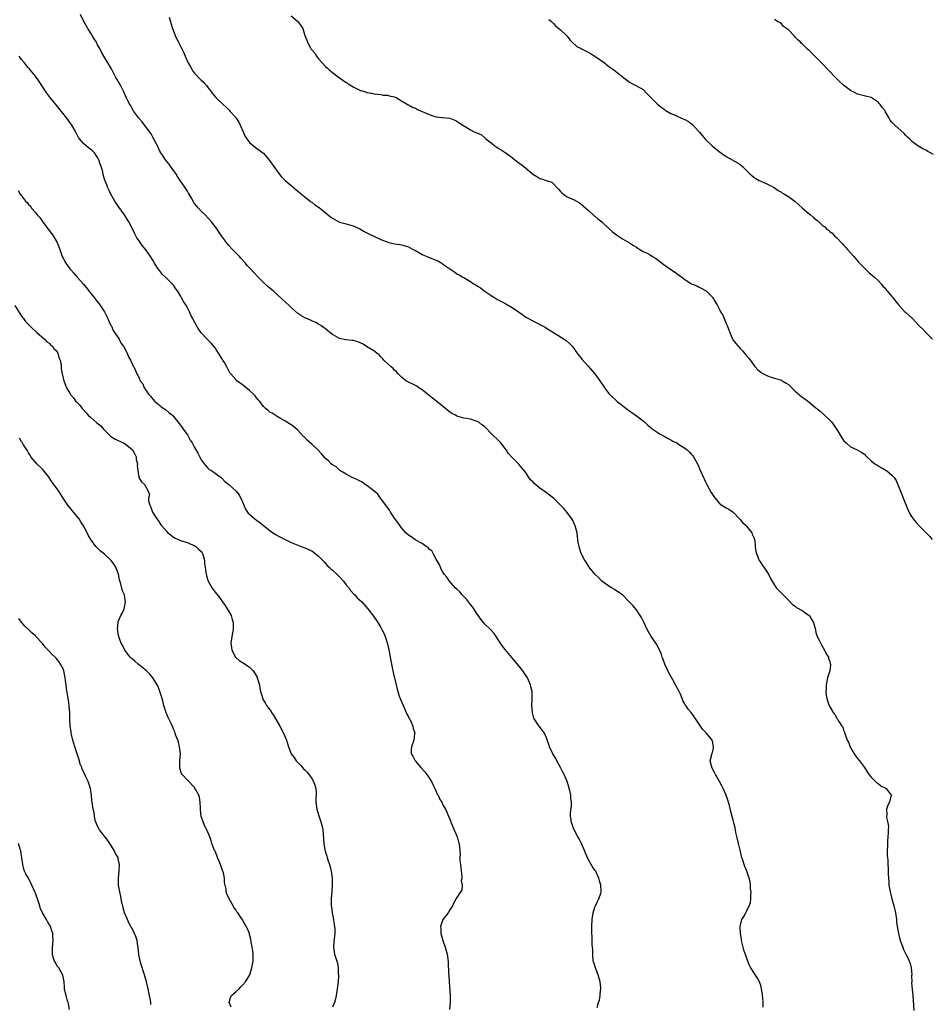
# Model space of a CAD drawing. Units: inches. Extents: x 2604000 to 2607000, y 1527000 to 1530000.
# Drawn here: x 2604996 to 2605260, y 1527264 to 1527550 of the extents above; entities that cross this region are included whole.
import ezdxf

# ---------------------------------------------------------------- set-up
doc = ezdxf.new("R2010")
doc.units = ezdxf.units.IN
doc.header["$MEASUREMENT"] = 0
doc.layers.add('LD26041527_10ft', color=82, linetype='Continuous')

msp = doc.modelspace()

# ---------------------------------------------------------------- linework, layer by layer
at = {"layer": 'LD26041527_10ft'}
for points, elevation in [([(2605211.69, 1527263.69), (2605211.75, 1527265), (2605211.63, 1527266.37), (2605211.56, 1527267), (2605211.47, 1527267.47), (2605211.24, 1527269), (2605211, 1527269.9), (2605210.73, 1527270.73), (2605210.62, 1527271), (2605210.05, 1527272.05), (2605209, 1527273.69), (2605208.14, 1527275), (2605207.76, 1527275.76), (2605207.27, 1527277), (2605206.65, 1527278.65), (2605206.15, 1527280.15), (2605205.9, 1527281), (2605205.44, 1527283), (2605205.39, 1527283.39), (2605205.12, 1527285), (2605205.09, 1527287), (2605205.57, 1527289), (2605206.11, 1527289.89), (2605206.65, 1527291), (2605207, 1527291.5), (2605207.67, 1527293), (2605208, 1527294), (2605208.12, 1527295), (2605208.15, 1527296.15), (2605208.19, 1527297), (2605208.06, 1527297.94), (2605208.04, 1527299), (2605207.95, 1527299.95), (2605207.64, 1527301), (2605207.01, 1527303), (2605206.41, 1527304.41), (2605206.19, 1527305), (2605205.83, 1527306.17), (2605205.51, 1527307), (2605205.39, 1527307.39), (2605205, 1527309.08), (2605204.61, 1527311), (2605204.31, 1527312.31), (2605203.82, 1527314.18), (2605203.65, 1527315), (2605203.56, 1527315.56), (2605203.19, 1527317), (2605203, 1527317.84), (2605202.33, 1527320.33), (2605201.96, 1527322.04), (2605201.69, 1527323), (2605201.01, 1527325), (2605200.13, 1527327), (2605199.75, 1527327.75), (2605199.07, 1527329), (2605197.9, 1527331), (2605197.63, 1527331.63), (2605196.87, 1527333), (2605196.8, 1527333.2), (2605196.38, 1527335), (2605196.85, 1527336.85), (2605196.87, 1527337), (2605197, 1527337.42), (2605197.32, 1527338.68), (2605197.36, 1527339), (2605197, 1527340.64), (2605196.9, 1527341), (2605195.26, 1527343), (2605194.12, 1527344.12), (2605192.19, 1527347), (2605190.83, 1527349), (2605189.95, 1527349.95), (2605189.28, 1527351), (2605189.15, 1527351.15), (2605189, 1527351.43), (2605188.4, 1527352.4), (2605188.24, 1527353), (2605187.75, 1527354.25), (2605187.4, 1527355), (2605186.56, 1527356.56), (2605186.36, 1527357), (2605185.55, 1527358.45), (2605184.4, 1527360.4), (2605183.23, 1527363), (2605182.64, 1527364.64), (2605182.49, 1527365), (2605182.15, 1527366.15), (2605181.7, 1527367), (2605181.54, 1527367.54), (2605180.79, 1527368.79), (2605180.59, 1527369), (2605179.75, 1527370.25), (2605179.28, 1527371), (2605178.16, 1527373), (2605177.11, 1527375.11), (2605176.44, 1527376.44), (2605176.1, 1527377), (2605175, 1527378.72), (2605173.98, 1527379.98), (2605172.92, 1527381), (2605170.94, 1527383), (2605169, 1527384.33), (2605168.62, 1527384.62), (2605167.99, 1527385), (2605167, 1527385.54), (2605164.99, 1527387), (2605164, 1527388), (2605162.95, 1527389), (2605161.36, 1527391), (2605161.23, 1527391.23), (2605161, 1527391.54), (2605160.47, 1527392.47), (2605160.06, 1527393), (2605159.03, 1527395.03), (2605158.52, 1527396.52), (2605158.45, 1527397), (2605158.15, 1527398.15), (2605158.09, 1527399), (2605157.91, 1527399.91), (2605157.81, 1527401), (2605157.3, 1527403), (2605157.22, 1527403.22), (2605156.58, 1527404.58), (2605156.31, 1527405), (2605155, 1527406.84), (2605153.98, 1527407.98), (2605153, 1527409.03), (2605150.99, 1527410.99), (2605149.86, 1527411.86), (2605148.72, 1527412.72), (2605148.3, 1527413), (2605147, 1527413.93), (2605145.3, 1527415.31), (2605145, 1527415.72), (2605144.36, 1527416.36), (2605143.9, 1527417), (2605143, 1527418.42), (2605141.81, 1527419.81), (2605141, 1527420.86), (2605139, 1527422.74), (2605138.81, 1527423), (2605137.99, 1527423.99), (2605137.33, 1527425), (2605137, 1527425.4), (2605135.79, 1527427), (2605135, 1527427.82), (2605133.38, 1527429.38), (2605133, 1527429.78), (2605131.36, 1527431.36), (2605131, 1527431.73), (2605130.26, 1527432.26), (2605129.38, 1527433), (2605129, 1527433.23), (2605128.65, 1527433.35), (2605127, 1527433.88), (2605125.91, 1527434.09), (2605125, 1527434.19), (2605123, 1527434.74), (2605122.62, 1527435), (2605121.56, 1527435.56), (2605121, 1527435.9), (2605120.43, 1527436.43), (2605119.75, 1527437), (2605119, 1527437.55), (2605118.21, 1527438.21), (2605115.96, 1527439.96), (2605115, 1527440.78), (2605113, 1527442.4), (2605111.99, 1527443), (2605111.4, 1527443.4), (2605110.09, 1527444.09), (2605109, 1527444.58), (2605108.28, 1527445), (2605107, 1527446.03), (2605106.02, 1527447), (2605105.55, 1527447.55), (2605105, 1527448.05), (2605104.54, 1527448.54), (2605103.99, 1527449), (2605103, 1527449.95), (2605101.84, 1527451), (2605101.49, 1527451.49), (2605101, 1527451.94), (2605100.5, 1527452.5), (2605099.88, 1527453), (2605099, 1527453.65), (2605097.37, 1527454.63), (2605095.71, 1527455.71), (2605094.3, 1527456.3), (2605093, 1527456.63), (2605092.68, 1527456.68), (2605090.84, 1527456.84), (2605089, 1527457.22), (2605088.38, 1527457.62), (2605087, 1527458.41), (2605086.28, 1527459), (2605085.53, 1527459.53), (2605085, 1527460.01), (2605084.41, 1527460.41), (2605083.64, 1527461), (2605083, 1527461.41), (2605082.16, 1527461.84), (2605081, 1527462.4), (2605079.61, 1527463), (2605079.17, 1527463.17), (2605077.86, 1527463.86), (2605077, 1527464.46), (2605075, 1527466.24), (2605074.23, 1527467), (2605072.57, 1527468.57), (2605071, 1527470), (2605069.84, 1527471), (2605069, 1527471.67), (2605068.28, 1527472.28), (2605067, 1527473.44), (2605065.48, 1527475), (2605063, 1527477.67), (2605062.35, 1527478.35), (2605061.81, 1527479), (2605060.48, 1527480.48), (2605060.05, 1527481), (2605058.07, 1527483), (2605057, 1527484.14), (2605056.6, 1527484.6), (2605056.29, 1527485), (2605054.86, 1527487), (2605054.12, 1527488.12), (2605053.5, 1527489), (2605053, 1527489.69), (2605052, 1527491), (2605051, 1527492.1), (2605050.15, 1527493), (2605049, 1527494.12), (2605048.18, 1527495), (2605047.64, 1527495.64), (2605047, 1527496.45), (2605046.78, 1527496.78), (2605046.17, 1527497.83), (2605045.34, 1527499.34), (2605045, 1527499.85), (2605044.57, 1527500.57), (2605044.23, 1527501), (2605042.86, 1527503), (2605042.18, 1527504.18), (2605041.65, 1527505), (2605041, 1527505.92), (2605039.75, 1527507.75), (2605039, 1527508.51), (2605038.64, 1527509), (2605038.01, 1527510.01), (2605037.29, 1527511), (2605037, 1527511.5), (2605036.54, 1527512.54), (2605036.3, 1527513), (2605035.59, 1527514.41), (2605035.21, 1527515.21), (2605035, 1527515.53), (2605034.47, 1527516.47), (2605034.14, 1527517), (2605031.93, 1527519.93), (2605031, 1527520.9), (2605030.92, 1527521), (2605029.51, 1527523), (2605029.34, 1527523.34), (2605029, 1527523.83), (2605028.6, 1527524.6), (2605028.32, 1527525), (2605027.58, 1527526.42), (2605027.32, 1527527), (2605027.23, 1527527.23), (2605027, 1527527.71), (2605026.64, 1527528.64), (2605025.78, 1527530.22), (2605025.25, 1527531.25), (2605025, 1527531.65), (2605024.52, 1527532.52), (2605024.2, 1527533), (2605023.28, 1527534.72), (2605023.11, 1527535.11), (2605023, 1527535.27), (2605022.39, 1527536.39), (2605021.97, 1527537), (2605020.78, 1527539), (2605020.15, 1527540.15), (2605019.71, 1527541), (2605019, 1527542.28), (2605018.64, 1527543), (2605017.99, 1527543.99), (2605017.43, 1527545), (2605017, 1527545.63), (2605016.15, 1527547), (2605015.03, 1527549), (2605014.02, 1527551)], 7540), ([(2605039.75, 1527550.25), (2605040.27, 1527548.27), (2605040.68, 1527547), (2605041.43, 1527545), (2605041.92, 1527543.92), (2605042.39, 1527543), (2605043, 1527541.87), (2605043.97, 1527539.97), (2605044.34, 1527539), (2605045.22, 1527537), (2605045.86, 1527535.87), (2605046.38, 1527535), (2605046.62, 1527534.62), (2605047, 1527534.13), (2605049, 1527532.07), (2605049.56, 1527531.56), (2605050.07, 1527531), (2605050.49, 1527530.49), (2605052.22, 1527528.22), (2605053.15, 1527527.15), (2605054.13, 1527526.13), (2605055.34, 1527525), (2605056.18, 1527524.18), (2605057, 1527523.41), (2605057.41, 1527523), (2605059, 1527521.19), (2605059.14, 1527521), (2605059.86, 1527519.86), (2605060.29, 1527519), (2605061.11, 1527517.11), (2605061.74, 1527515.74), (2605062.23, 1527515), (2605063, 1527514), (2605064.63, 1527512.63), (2605066.84, 1527511), (2605067, 1527510.86), (2605068.8, 1527508.8), (2605070.03, 1527507), (2605071.45, 1527505), (2605072.17, 1527504.17), (2605073.13, 1527503.13), (2605073.26, 1527503), (2605075, 1527501.5), (2605076.37, 1527500.37), (2605078.08, 1527499), (2605079, 1527498.23), (2605080.57, 1527497), (2605080.8, 1527496.8), (2605081, 1527496.66), (2605081.93, 1527495.93), (2605083.12, 1527495.12), (2605085.37, 1527493.37), (2605086.46, 1527492.46), (2605087, 1527492.05), (2605087.66, 1527491.66), (2605089, 1527490.96), (2605091, 1527490.41), (2605093, 1527489.88), (2605094.96, 1527489), (2605096.18, 1527488.18), (2605097.52, 1527487.52), (2605101, 1527485.94), (2605103, 1527485.17), (2605105, 1527484.69), (2605106.48, 1527484.48), (2605107, 1527484.36), (2605108.06, 1527484.06), (2605109, 1527483.75), (2605110.33, 1527483), (2605111, 1527482.67), (2605113, 1527481.6), (2605114.77, 1527480.77), (2605115, 1527480.7), (2605117, 1527479.89), (2605117.66, 1527479.66), (2605118.68, 1527479), (2605118.89, 1527478.89), (2605119.8, 1527478.2), (2605121, 1527477.38), (2605121.52, 1527477), (2605122.43, 1527476.43), (2605123, 1527475.99), (2605123.65, 1527475.65), (2605124.72, 1527475), (2605125, 1527474.89), (2605127, 1527473.75), (2605128.02, 1527473), (2605128.64, 1527472.64), (2605129, 1527472.35), (2605129.86, 1527471.86), (2605130.95, 1527471), (2605133, 1527469.65), (2605133.41, 1527469.41), (2605133.97, 1527469), (2605134.64, 1527468.64), (2605135, 1527468.42), (2605135.96, 1527467.96), (2605137, 1527467.35), (2605137.24, 1527467.24), (2605139, 1527466.22), (2605140.86, 1527465), (2605142.09, 1527464.09), (2605143, 1527463.46), (2605143.75, 1527463), (2605145, 1527462.31), (2605148.54, 1527460.54), (2605149, 1527460.21), (2605149.79, 1527459.79), (2605151, 1527459.01), (2605153, 1527457.75), (2605154.12, 1527457), (2605154.64, 1527456.64), (2605155.69, 1527455.69), (2605156.38, 1527455), (2605157, 1527454.2), (2605157.49, 1527453.49), (2605157.89, 1527453), (2605158.34, 1527452.34), (2605159, 1527451.55), (2605159.23, 1527451.23), (2605161, 1527449.27), (2605163, 1527446.97), (2605164.37, 1527445), (2605164.65, 1527444.65), (2605165.46, 1527443.46), (2605165.74, 1527443), (2605167, 1527441.33), (2605167.27, 1527441), (2605169.42, 1527439), (2605171, 1527437.82), (2605172.01, 1527437), (2605175, 1527434.89), (2605177, 1527433.36), (2605177.43, 1527433), (2605178.23, 1527432.23), (2605179, 1527431.58), (2605179.32, 1527431.32), (2605181, 1527430.1), (2605181.66, 1527429.66), (2605183, 1527428.98), (2605184.24, 1527428.24), (2605185, 1527427.89), (2605185.56, 1527427.56), (2605186.7, 1527427), (2605187.52, 1527426.48), (2605189, 1527425.52), (2605189.7, 1527425), (2605190.34, 1527424.34), (2605191, 1527423.7), (2605191.31, 1527423.31), (2605191.57, 1527423), (2605192.71, 1527421), (2605193, 1527420.29), (2605193.35, 1527419.35), (2605194.39, 1527417), (2605194.6, 1527416.6), (2605195, 1527415.76), (2605195.39, 1527415), (2605196.68, 1527412.68), (2605197, 1527412.12), (2605197.45, 1527411.45), (2605199, 1527409.56), (2605199.76, 1527409), (2605200.51, 1527408.51), (2605201, 1527408.26), (2605201.79, 1527407.79), (2605203, 1527406.92), (2605204.93, 1527404.92), (2605205, 1527404.87), (2605205.86, 1527403.86), (2605206.84, 1527403), (2605207, 1527402.82), (2605208.45, 1527401), (2605208.56, 1527400.56), (2605209, 1527399.61), (2605209.21, 1527399), (2605209.27, 1527398.73), (2605209.42, 1527397), (2605209.57, 1527395.57), (2605209.73, 1527395), (2605210.3, 1527393.7), (2605210.57, 1527393), (2605210.73, 1527392.73), (2605211, 1527392.34), (2605211.53, 1527391.53), (2605211.9, 1527391), (2605213.22, 1527389), (2605213.8, 1527387.8), (2605215, 1527385.79), (2605215.57, 1527385), (2605216.25, 1527384.25), (2605217, 1527383.55), (2605217.5, 1527383), (2605219, 1527381.49), (2605220.23, 1527380.23), (2605221, 1527379.73), (2605221.39, 1527379.39), (2605223, 1527378.54), (2605225, 1527377.09), (2605225.09, 1527377), (2605225.8, 1527375.8), (2605226.29, 1527375), (2605226.74, 1527373.26), (2605226.81, 1527372.81), (2605227, 1527372.13), (2605227.22, 1527371.22), (2605227.32, 1527371), (2605227.69, 1527370.31), (2605228.55, 1527368.55), (2605229, 1527367.88), (2605229.31, 1527367.31), (2605229.5, 1527367), (2605229.96, 1527365.96), (2605230.58, 1527365), (2605230.64, 1527364.64), (2605231, 1527363.73), (2605231.15, 1527363.15), (2605231.21, 1527363), (2605231.22, 1527362.78), (2605231.03, 1527361), (2605230.35, 1527359), (2605229.96, 1527357), (2605229.96, 1527355.96), (2605229.89, 1527355), (2605229.97, 1527354.03), (2605230.12, 1527353), (2605230.38, 1527352.38), (2605230.81, 1527351), (2605230.89, 1527350.89), (2605231, 1527350.64), (2605232.02, 1527349), (2605232.43, 1527348.43), (2605233, 1527347.33), (2605233.14, 1527347.14), (2605233.26, 1527347), (2605233.66, 1527346.34), (2605234.53, 1527345), (2605234.73, 1527344.73), (2605235, 1527343.87), (2605235.3, 1527343.3), (2605235.41, 1527342.59), (2605236.04, 1527341), (2605236.4, 1527340.4), (2605236.87, 1527339), (2605238.1, 1527337), (2605239, 1527335.69), (2605239.56, 1527335), (2605241, 1527333.01), (2605241.78, 1527331.78), (2605242.34, 1527331), (2605243, 1527330.2), (2605244.61, 1527328.61), (2605245, 1527328.39), (2605245.78, 1527327.78), (2605247, 1527327.19), (2605247.3, 1527327), (2605248.78, 1527325), (2605248.25, 1527323), (2605247.84, 1527322.16), (2605247.37, 1527321), (2605247.47, 1527319.47), (2605247.42, 1527319), (2605247.44, 1527318.56), (2605247.82, 1527317), (2605247.96, 1527315.96), (2605247.93, 1527315), (2605247.86, 1527314.14), (2605247.82, 1527313), (2605247.71, 1527311.71), (2605247.68, 1527311), (2605247.73, 1527310.27), (2605247.64, 1527309), (2605247.6, 1527307.6), (2605247.7, 1527307), (2605247.78, 1527306.22), (2605247.81, 1527305), (2605247.9, 1527303.9), (2605247.9, 1527303), (2605247.87, 1527302.13), (2605248.08, 1527300.08), (2605248.13, 1527299), (2605248.43, 1527297), (2605248.92, 1527295), (2605249.53, 1527293), (2605249.85, 1527291.85), (2605249.99, 1527291), (2605250.28, 1527289), (2605250.34, 1527288.34), (2605250.54, 1527287), (2605250.87, 1527285), (2605251.37, 1527283), (2605252.1, 1527281), (2605252.37, 1527280.37), (2605253.05, 1527279), (2605253.72, 1527277.72), (2605254.02, 1527277), (2605254.29, 1527276.29), (2605254.58, 1527275), (2605254.71, 1527273), (2605254.69, 1527272.69), (2605254.71, 1527271), (2605254.7, 1527270.7), (2605254.82, 1527268.82), (2605255.01, 1527267), (2605255.32, 1527262.68)], 7530), ([(2605075, 1527550.65), (2605077.02, 1527549), (2605077.87, 1527547.87), (2605078.44, 1527547), (2605079.03, 1527545), (2605079.58, 1527543.58), (2605079.75, 1527543), (2605080.66, 1527541.34), (2605080.86, 1527541), (2605081, 1527540.81), (2605081.85, 1527539.85), (2605082.42, 1527539), (2605083, 1527538.24), (2605084.05, 1527537), (2605085, 1527535.97), (2605085.52, 1527535.51), (2605086.02, 1527535), (2605087, 1527534.23), (2605088.65, 1527533), (2605089, 1527532.74), (2605090.05, 1527532.05), (2605091, 1527531.37), (2605091.23, 1527531.23), (2605091.57, 1527531), (2605093, 1527530.07), (2605094.9, 1527529.1), (2605095, 1527529.06), (2605095.2, 1527529), (2605096.62, 1527528.62), (2605097, 1527528.42), (2605098.27, 1527528.27), (2605099, 1527528.04), (2605099.94, 1527527.94), (2605101, 1527527.86), (2605101.69, 1527527.69), (2605103, 1527527.66), (2605103.46, 1527527.46), (2605105, 1527527.18), (2605105.12, 1527527.12), (2605105.4, 1527527), (2605107, 1527526.06), (2605108.9, 1527524.9), (2605109, 1527524.87), (2605110.18, 1527524.18), (2605111, 1527523.89), (2605111.58, 1527523.58), (2605115, 1527522.05), (2605116.4, 1527521.6), (2605117, 1527521.45), (2605118.81, 1527521.19), (2605119, 1527521.19), (2605120.99, 1527520.99), (2605122.45, 1527520.45), (2605123, 1527520.19), (2605123.66, 1527519.66), (2605124.71, 1527519), (2605126.17, 1527518.17), (2605127, 1527517.66), (2605128.22, 1527517), (2605128.79, 1527516.79), (2605130.16, 1527516.16), (2605131.25, 1527515.25), (2605131.45, 1527515), (2605133, 1527513.86), (2605134.05, 1527513), (2605134.63, 1527512.63), (2605135, 1527512.35), (2605135.88, 1527511.88), (2605137, 1527511.05), (2605139, 1527509.68), (2605139.76, 1527509), (2605140.47, 1527508.47), (2605141.64, 1527507.64), (2605142.42, 1527507), (2605143, 1527506.55), (2605144.86, 1527505), (2605145, 1527504.85), (2605146.17, 1527504.17), (2605147, 1527503.51), (2605147.48, 1527503.48), (2605148.86, 1527503), (2605150.51, 1527502.51), (2605151, 1527502.05), (2605151.86, 1527501), (2605152.46, 1527500.46), (2605153, 1527499.82), (2605153.39, 1527499.39), (2605153.88, 1527499), (2605155, 1527498.26), (2605156.34, 1527497.66), (2605157, 1527497.34), (2605157.62, 1527497), (2605158.49, 1527496.49), (2605159, 1527496.15), (2605159.6, 1527495.6), (2605160.32, 1527495), (2605161, 1527494.37), (2605162.78, 1527492.78), (2605163, 1527492.62), (2605163.88, 1527491.88), (2605165.04, 1527491), (2605167.15, 1527489), (2605168.09, 1527488.09), (2605169.21, 1527487.21), (2605171, 1527486.1), (2605173, 1527484.89), (2605174.15, 1527484.15), (2605175, 1527483.64), (2605175.37, 1527483.37), (2605176, 1527483), (2605177, 1527482.45), (2605178.1, 1527481.9), (2605179, 1527481.42), (2605179.7, 1527481), (2605180.49, 1527480.49), (2605181.65, 1527479.65), (2605183, 1527478.53), (2605185, 1527477.2), (2605186.34, 1527476.34), (2605187.5, 1527475.5), (2605188.15, 1527475), (2605189, 1527474.31), (2605191, 1527473.07), (2605191.21, 1527473), (2605192.47, 1527472.47), (2605193, 1527472.19), (2605193.8, 1527471.8), (2605195, 1527471.17), (2605195.21, 1527471), (2605197, 1527469.21), (2605197.09, 1527469.09), (2605197.18, 1527469), (2605197.84, 1527467.84), (2605198.37, 1527467), (2605199, 1527465.79), (2605199.35, 1527465), (2605200.04, 1527464.04), (2605200.43, 1527463), (2605201, 1527461.62), (2605201.32, 1527461), (2605201.79, 1527459.79), (2605202.07, 1527459), (2605202.82, 1527457), (2605203, 1527456.71), (2605203.82, 1527455.82), (2605204.42, 1527455), (2605205, 1527454.36), (2605205.69, 1527453.69), (2605206.28, 1527453), (2605206.63, 1527452.63), (2605207, 1527452.14), (2605207.52, 1527451.52), (2605209, 1527449.54), (2605209.21, 1527449.21), (2605209.38, 1527449), (2605210.17, 1527448.17), (2605211, 1527447.52), (2605211.27, 1527447.27), (2605211.77, 1527447), (2605213, 1527446.42), (2605214.02, 1527446.02), (2605215, 1527445.79), (2605217, 1527445.14), (2605217.25, 1527445), (2605218.33, 1527444.33), (2605219, 1527443.88), (2605219.48, 1527443.48), (2605220, 1527443), (2605221, 1527442.01), (2605223, 1527440.27), (2605223.78, 1527439.78), (2605225, 1527438.84), (2605227, 1527437.21), (2605227.21, 1527437), (2605228.2, 1527436.2), (2605229.27, 1527435.27), (2605231, 1527433.63), (2605231.56, 1527433), (2605232.19, 1527432.19), (2605233, 1527430.85), (2605234.18, 1527429), (2605234.52, 1527428.52), (2605235, 1527427.73), (2605235.69, 1527427), (2605237, 1527425.83), (2605238.96, 1527424.96), (2605240.24, 1527424.24), (2605241, 1527423.72), (2605241.34, 1527423.34), (2605241.71, 1527423), (2605243, 1527421.86), (2605244.05, 1527421), (2605244.62, 1527420.62), (2605245, 1527420.34), (2605245.91, 1527419.91), (2605247, 1527419.22), (2605247.16, 1527419.16), (2605247.39, 1527419), (2605249, 1527417.71), (2605249.61, 1527417), (2605250.17, 1527416.17), (2605251, 1527414.19), (2605251.93, 1527411.93), (2605252.26, 1527411), (2605253, 1527409.21), (2605253.62, 1527407.62), (2605253.95, 1527407), (2605254.29, 1527406.28), (2605255.12, 1527405), (2605255.96, 1527403.96), (2605256.83, 1527403), (2605257, 1527402.86), (2605259, 1527400.89), (2605259.94, 1527399.94), (2605260.62, 1527399)], 7520), ([(2605149.61, 1527549.61), (2605150.41, 1527549), (2605150.69, 1527548.69), (2605151, 1527548.44), (2605151.64, 1527547.64), (2605152.53, 1527547), (2605153, 1527546.63), (2605154.8, 1527545), (2605154.9, 1527544.9), (2605155, 1527544.77), (2605155.74, 1527543.74), (2605156.37, 1527543), (2605157.77, 1527541.77), (2605159, 1527541.16), (2605159.26, 1527541), (2605160.41, 1527540.41), (2605161, 1527540.16), (2605161.7, 1527539.7), (2605163, 1527538.99), (2605165.76, 1527537), (2605166.43, 1527536.43), (2605167, 1527536.01), (2605167.58, 1527535.58), (2605168.45, 1527535), (2605170.92, 1527533.08), (2605172.16, 1527532.16), (2605173, 1527531.43), (2605173.88, 1527531), (2605175, 1527530.43), (2605177, 1527529.3), (2605178.11, 1527528.11), (2605179, 1527527.2), (2605179.15, 1527527), (2605181.11, 1527525.11), (2605182.17, 1527524.17), (2605183, 1527523.64), (2605183.36, 1527523.36), (2605185, 1527522.39), (2605186.02, 1527521.98), (2605187, 1527521.51), (2605188.73, 1527520.73), (2605189, 1527520.64), (2605190.05, 1527520.05), (2605191.2, 1527519.2), (2605193, 1527517.23), (2605193.23, 1527517), (2605194, 1527516), (2605195, 1527514.89), (2605196.97, 1527512.97), (2605199, 1527511.33), (2605201, 1527509.93), (2605202.89, 1527508.89), (2605203, 1527508.8), (2605204.2, 1527508.2), (2605205, 1527507.59), (2605205.7, 1527507), (2605207, 1527505.8), (2605207.79, 1527505), (2605208.45, 1527504.45), (2605209, 1527503.96), (2605209.56, 1527503.56), (2605210.54, 1527503), (2605211, 1527502.77), (2605213, 1527501.92), (2605213.58, 1527501.58), (2605214.93, 1527500.93), (2605216.09, 1527500.09), (2605217, 1527499.57), (2605217.32, 1527499.32), (2605217.9, 1527499), (2605219, 1527498.3), (2605221, 1527496.92), (2605223.12, 1527495), (2605225, 1527493.35), (2605225.41, 1527493), (2605226.3, 1527492.3), (2605227, 1527491.67), (2605227.39, 1527491.39), (2605229, 1527489.89), (2605229.52, 1527489.52), (2605230.04, 1527489), (2605230.59, 1527488.59), (2605231, 1527488.21), (2605231.71, 1527487.71), (2605232.39, 1527487), (2605233, 1527486.42), (2605234.69, 1527484.69), (2605235, 1527484.28), (2605235.62, 1527483.62), (2605236.14, 1527483), (2605237.91, 1527481), (2605238.42, 1527480.42), (2605239, 1527479.69), (2605239.33, 1527479.33), (2605241, 1527477.57), (2605242.34, 1527476.34), (2605243.41, 1527475.41), (2605243.97, 1527475), (2605245, 1527474.02), (2605245.98, 1527473), (2605246.39, 1527472.39), (2605247, 1527471.77), (2605247.31, 1527471.31), (2605247.62, 1527471), (2605249, 1527469.41), (2605249.34, 1527469), (2605250.06, 1527468.06), (2605251, 1527466.92), (2605252.75, 1527465), (2605253, 1527464.75), (2605254.94, 1527463), (2605256.82, 1527461), (2605257, 1527460.76), (2605257.91, 1527459.91), (2605258.85, 1527459), (2605260.78, 1527457)], 7510), ([(2605261, 1527510.5), (2605260.19, 1527511), (2605259.41, 1527511.41), (2605259, 1527511.66), (2605258.09, 1527512.09), (2605257, 1527512.7), (2605256.52, 1527513), (2605255, 1527514.1), (2605254.05, 1527515), (2605253.54, 1527515.54), (2605253, 1527516.03), (2605252.56, 1527516.56), (2605249.86, 1527519), (2605249.42, 1527519.42), (2605249, 1527519.89), (2605248.49, 1527520.49), (2605248.14, 1527521), (2605247.17, 1527522.83), (2605247, 1527523.1), (2605246.14, 1527524.14), (2605245.6, 1527525), (2605245.29, 1527525.3), (2605245, 1527525.67), (2605243, 1527527.02), (2605241.38, 1527527.38), (2605239.82, 1527527.82), (2605239, 1527527.96), (2605238.37, 1527528.37), (2605237, 1527529), (2605235, 1527530.56), (2605233.71, 1527531.71), (2605232.7, 1527532.7), (2605230.5, 1527535), (2605228.82, 1527536.82), (2605225.81, 1527539.81), (2605225, 1527540.58), (2605224.52, 1527541), (2605223, 1527542.53), (2605222.74, 1527542.74), (2605222.5, 1527543), (2605221.73, 1527543.73), (2605221, 1527544.52), (2605220.75, 1527544.75), (2605219, 1527546.55), (2605217.55, 1527547.55), (2605217, 1527548.36), (2605216.58, 1527548.58), (2605215.86, 1527549), (2605215, 1527549.61)], 7500), ([(2605163.6, 1527263.6), (2605163.99, 1527265), (2605164.28, 1527265.72), (2605164.54, 1527267), (2605164.64, 1527268.64), (2605164.72, 1527269), (2605164.71, 1527269.29), (2605164.51, 1527271), (2605163.93, 1527273), (2605163.13, 1527275), (2605162.63, 1527276.63), (2605162.53, 1527277), (2605162.34, 1527279), (2605162.34, 1527280.34), (2605162.3, 1527281), (2605162.24, 1527281.76), (2605162.23, 1527284.23), (2605162.14, 1527285), (2605162.1, 1527285.9), (2605162.12, 1527287), (2605162.24, 1527289), (2605162.3, 1527289.7), (2605162.51, 1527291), (2605163, 1527292.6), (2605163.14, 1527293), (2605163.72, 1527294.28), (2605164.14, 1527295), (2605164.67, 1527296.67), (2605164.79, 1527297), (2605164.8, 1527297.2), (2605164.71, 1527299), (2605164.28, 1527300.28), (2605164.15, 1527301), (2605163.42, 1527302.58), (2605163.22, 1527303), (2605163, 1527303.36), (2605162.28, 1527304.28), (2605161.89, 1527305), (2605161, 1527306.52), (2605160.23, 1527308.23), (2605159.97, 1527309), (2605159.09, 1527311), (2605158.4, 1527312.4), (2605158.04, 1527313), (2605156.99, 1527315), (2605156.19, 1527317), (2605156.09, 1527317.91), (2605155.91, 1527319), (2605155.91, 1527319.91), (2605156.19, 1527321.81), (2605156.18, 1527323), (2605156.05, 1527324.05), (2605156, 1527325), (2605155.72, 1527326.28), (2605155.58, 1527327), (2605155.46, 1527327.46), (2605154.94, 1527329), (2605154.07, 1527331), (2605153.71, 1527331.71), (2605153, 1527333), (2605151.92, 1527335), (2605151.63, 1527335.63), (2605150.81, 1527337), (2605149.87, 1527339), (2605149.68, 1527339.68), (2605149, 1527341.63), (2605148.36, 1527343), (2605147.77, 1527343.77), (2605146.85, 1527345), (2605146.59, 1527345.41), (2605145.47, 1527347), (2605145.3, 1527347.3), (2605145, 1527348.53), (2605144.89, 1527348.89), (2605144.88, 1527349), (2605144.89, 1527349.11), (2605144.76, 1527351), (2605144.82, 1527352.82), (2605144.87, 1527353.13), (2605144.79, 1527355), (2605144.42, 1527356.42), (2605144.33, 1527357), (2605143.46, 1527359), (2605143.31, 1527359.31), (2605142.15, 1527361), (2605141, 1527362.48), (2605138.9, 1527364.9), (2605137, 1527367.16), (2605136.2, 1527368.2), (2605135.7, 1527369), (2605133.8, 1527371.8), (2605132.85, 1527372.85), (2605131, 1527374.66), (2605130.7, 1527375), (2605129.97, 1527375.97), (2605129, 1527377.37), (2605127.56, 1527379.56), (2605127, 1527380.22), (2605125.8, 1527381.8), (2605125, 1527382.57), (2605124.6, 1527383), (2605123.86, 1527383.86), (2605123, 1527384.63), (2605122.64, 1527385), (2605120.91, 1527387), (2605120.13, 1527388.13), (2605119.38, 1527389), (2605119, 1527389.55), (2605118.49, 1527390.49), (2605118.24, 1527391), (2605117.9, 1527391.9), (2605117, 1527393.38), (2605116.12, 1527395), (2605115.77, 1527395.77), (2605115, 1527396.27), (2605114.69, 1527396.69), (2605114.1, 1527397), (2605113, 1527397.91), (2605111.16, 1527398.84), (2605111, 1527398.94), (2605110.85, 1527399), (2605109.83, 1527399.83), (2605109, 1527400.35), (2605108.2, 1527401), (2605107, 1527402.4), (2605105.96, 1527403.96), (2605105, 1527405.26), (2605103.84, 1527407), (2605103.56, 1527407.56), (2605103, 1527408.18), (2605102.67, 1527408.67), (2605102.41, 1527409), (2605100.94, 1527411), (2605100.14, 1527412.14), (2605099, 1527413.11), (2605098.57, 1527413.43), (2605097, 1527414.68), (2605096.47, 1527415), (2605095.62, 1527415.62), (2605094.29, 1527416.29), (2605093, 1527416.89), (2605092.71, 1527417), (2605091, 1527417.92), (2605089.16, 1527419), (2605089, 1527419.11), (2605088.04, 1527420.04), (2605087, 1527420.67), (2605086.65, 1527421), (2605085.84, 1527421.84), (2605085, 1527422.5), (2605083.85, 1527423.85), (2605082.75, 1527425), (2605081, 1527426.63), (2605079.74, 1527427.74), (2605079, 1527428.55), (2605078.76, 1527428.76), (2605078.56, 1527429), (2605077, 1527430.66), (2605075.72, 1527431.72), (2605075, 1527432.27), (2605074.57, 1527432.57), (2605073.75, 1527433), (2605073, 1527433.49), (2605071.96, 1527434.04), (2605071, 1527434.64), (2605070.38, 1527435), (2605069.58, 1527435.58), (2605069, 1527435.85), (2605068.38, 1527436.38), (2605067.57, 1527437), (2605067, 1527437.54), (2605065.94, 1527439), (2605065.52, 1527439.52), (2605065, 1527440.06), (2605064.61, 1527440.61), (2605064.22, 1527441), (2605063, 1527442.15), (2605061.45, 1527443.45), (2605061, 1527443.8), (2605060.28, 1527444.28), (2605059.36, 1527445), (2605059, 1527445.33), (2605057.56, 1527447), (2605057.32, 1527447.32), (2605056.62, 1527448.62), (2605056.43, 1527449), (2605055.7, 1527450.3), (2605055.29, 1527451), (2605055.17, 1527451.17), (2605055, 1527451.45), (2605054.37, 1527452.37), (2605054, 1527453), (2605053, 1527454.49), (2605051.86, 1527455.86), (2605050.73, 1527457), (2605049, 1527458.91), (2605048.12, 1527460.12), (2605047.6, 1527461), (2605046.71, 1527462.71), (2605046.59, 1527463), (2605046.02, 1527464.02), (2605045.6, 1527465), (2605045, 1527466.1), (2605044.5, 1527467), (2605043.91, 1527467.91), (2605043.34, 1527469), (2605043, 1527469.59), (2605042.14, 1527471), (2605041.65, 1527471.65), (2605041, 1527472.65), (2605040.73, 1527473), (2605038.7, 1527475), (2605037.8, 1527475.8), (2605036.88, 1527476.88), (2605036.47, 1527477.53), (2605035.49, 1527479), (2605035, 1527479.88), (2605034.33, 1527481), (2605033, 1527482.92), (2605032.04, 1527484.04), (2605031.34, 1527485), (2605031, 1527485.53), (2605030.4, 1527486.4), (2605029.69, 1527487.69), (2605029.07, 1527489), (2605028.02, 1527491), (2605027.63, 1527491.63), (2605026.8, 1527493), (2605025, 1527495.57), (2605024.4, 1527496.4), (2605024.02, 1527497), (2605022.85, 1527499), (2605022.3, 1527500.3), (2605021.9, 1527501), (2605021.68, 1527501.68), (2605021.09, 1527503.09), (2605020.64, 1527504.64), (2605020.49, 1527505.51), (2605020.06, 1527507), (2605019.75, 1527507.75), (2605019.38, 1527509), (2605019, 1527509.68), (2605018.07, 1527511), (2605017.53, 1527511.53), (2605017, 1527512), (2605016.41, 1527512.41), (2605015.7, 1527513), (2605015, 1527513.62), (2605013.76, 1527515), (2605013.47, 1527515.47), (2605013, 1527516.35), (2605012.78, 1527516.78), (2605012.19, 1527517.81), (2605011.54, 1527519), (2605010.08, 1527521), (2605008.56, 1527523), (2605007.85, 1527523.85), (2605007, 1527524.93), (2605006.03, 1527526.03), (2605005.15, 1527527.15), (2605004.3, 1527528.3), (2605001.92, 1527531.92), (2605001, 1527533.14), (2604999.48, 1527535), (2604999.28, 1527535.28), (2604999, 1527535.58), (2604998.36, 1527536.36), (2604997.8, 1527537), (2604997, 1527538.03), (2604996.32, 1527539)], 7550), ([(2604996.05, 1527500.05), (2604996.57, 1527499), (2604997, 1527498.54), (2604998.1, 1527497), (2604998.57, 1527496.57), (2604999, 1527496.05), (2604999.53, 1527495.53), (2604999.86, 1527495), (2605001, 1527493.68), (2605001.55, 1527493), (2605002.23, 1527492.23), (2605003, 1527491.08), (2605004.63, 1527489), (2605005, 1527488.49), (2605005.67, 1527487.67), (2605006.15, 1527487), (2605007.27, 1527485), (2605007.74, 1527483.74), (2605008.06, 1527483), (2605008.78, 1527481), (2605009, 1527480.52), (2605009.55, 1527479.55), (2605009.83, 1527479), (2605011, 1527477.38), (2605011.3, 1527477), (2605012.16, 1527476.16), (2605013.11, 1527475), (2605014.92, 1527472.92), (2605016.48, 1527471), (2605017, 1527470.29), (2605018.08, 1527469), (2605018.47, 1527468.47), (2605019.65, 1527467), (2605021, 1527465), (2605021.63, 1527463.63), (2605021.94, 1527463), (2605022.22, 1527462.22), (2605022.88, 1527461), (2605022.91, 1527460.91), (2605023, 1527460.76), (2605023.51, 1527459.51), (2605025.23, 1527457), (2605025.82, 1527455.82), (2605026.54, 1527455), (2605027.54, 1527453), (2605027.91, 1527451.91), (2605028.53, 1527451), (2605029, 1527449.93), (2605029.26, 1527449.26), (2605029.45, 1527449), (2605029.99, 1527447.99), (2605030.39, 1527447), (2605030.67, 1527446.67), (2605031, 1527445.75), (2605031.34, 1527445), (2605032.08, 1527444.08), (2605032.45, 1527443), (2605033.81, 1527441), (2605034.42, 1527440.42), (2605035, 1527439.63), (2605035.62, 1527439), (2605037, 1527437.8), (2605037.45, 1527437.45), (2605038.2, 1527437), (2605038.67, 1527436.67), (2605039.75, 1527435.75), (2605040.68, 1527435), (2605041, 1527434.68), (2605042.6, 1527432.6), (2605043, 1527432.15), (2605043.45, 1527431.45), (2605043.8, 1527431), (2605045, 1527429.32), (2605045.19, 1527429), (2605045.81, 1527427.81), (2605046.34, 1527427), (2605047, 1527425.85), (2605048, 1527424), (2605049, 1527422.07), (2605049.82, 1527421), (2605050.37, 1527420.37), (2605051, 1527419.59), (2605051.34, 1527419.34), (2605051.96, 1527419), (2605054.89, 1527416.89), (2605055, 1527416.8), (2605055.87, 1527415.87), (2605057, 1527415), (2605059.14, 1527413), (2605059.99, 1527411.99), (2605061, 1527409.91), (2605061.35, 1527409), (2605061.86, 1527407.86), (2605062.36, 1527407), (2605062.64, 1527406.64), (2605063, 1527406.34), (2605064.52, 1527405), (2605065, 1527404.69), (2605066, 1527404), (2605069, 1527401.56), (2605070.52, 1527400.52), (2605071.78, 1527399.78), (2605073.1, 1527399.1), (2605075, 1527398.21), (2605077.96, 1527397), (2605079, 1527396.67), (2605080.17, 1527396.17), (2605081, 1527395.78), (2605081.45, 1527395.45), (2605083, 1527394.25), (2605084.24, 1527393), (2605084.56, 1527392.56), (2605085, 1527392.13), (2605085.51, 1527391.51), (2605086.09, 1527391), (2605086.52, 1527390.52), (2605087, 1527390.14), (2605088.22, 1527389), (2605088.62, 1527388.62), (2605089, 1527388.27), (2605090.17, 1527387), (2605091, 1527385.92), (2605091.79, 1527385), (2605092.27, 1527384.27), (2605093.23, 1527383.23), (2605093.49, 1527383), (2605094.2, 1527382.2), (2605095.48, 1527381), (2605097.24, 1527379), (2605098.85, 1527376.85), (2605100.09, 1527375), (2605101, 1527373.56), (2605101.33, 1527373), (2605101.9, 1527371.9), (2605102.26, 1527371), (2605102.89, 1527368.89), (2605103, 1527368.37), (2605103.28, 1527367.28), (2605103.41, 1527366.59), (2605103.74, 1527365), (2605104.1, 1527363), (2605104.57, 1527360.57), (2605105.4, 1527357), (2605105.74, 1527355.74), (2605105.9, 1527355), (2605106.35, 1527353.65), (2605106.59, 1527353), (2605107.44, 1527351), (2605107.86, 1527350.14), (2605108.36, 1527349), (2605108.52, 1527348.52), (2605109, 1527347.72), (2605109.24, 1527347.24), (2605109.39, 1527347), (2605109.79, 1527346.21), (2605110.3, 1527345), (2605110.37, 1527344.37), (2605110.82, 1527343), (2605110.77, 1527342.77), (2605110.59, 1527341), (2605109.85, 1527339), (2605109.75, 1527338.25), (2605109.77, 1527337), (2605110.31, 1527336.31), (2605110.91, 1527335), (2605111, 1527334.91), (2605112.63, 1527333), (2605113.78, 1527331.78), (2605114.29, 1527331), (2605115.68, 1527329), (2605116.08, 1527328.08), (2605116.67, 1527327), (2605117, 1527326.1), (2605117.33, 1527325.33), (2605117.57, 1527325), (2605117.98, 1527323.98), (2605118.65, 1527323), (2605119, 1527322.27), (2605119.76, 1527321), (2605120.14, 1527320.14), (2605120.57, 1527319), (2605121, 1527318.05), (2605121.39, 1527317), (2605121.9, 1527315.9), (2605123.12, 1527313), (2605123.47, 1527311.47), (2605123.68, 1527311), (2605123.85, 1527309), (2605123.97, 1527307.97), (2605123.89, 1527307), (2605123.89, 1527306.11), (2605124.07, 1527305), (2605124.26, 1527303), (2605124.46, 1527301.54), (2605124.43, 1527301), (2605124.3, 1527300.3), (2605124.55, 1527299), (2605124.44, 1527297.56), (2605124.08, 1527297), (2605123, 1527295.41), (2605122.77, 1527295), (2605121.71, 1527293), (2605121, 1527291.8), (2605120.51, 1527291), (2605119.87, 1527290.13), (2605119, 1527289), (2605118.33, 1527287), (2605118.4, 1527286.4), (2605118.4, 1527285), (2605118.91, 1527283), (2605119.61, 1527281), (2605120.21, 1527279), (2605120.36, 1527277.64), (2605120.55, 1527276.55), (2605120.6, 1527273.4), (2605120.68, 1527272.68), (2605120.77, 1527271), (2605121.08, 1527267.08), (2605121.12, 1527265), (2605120.93, 1527263)], 7560), ([(2604995, 1527466.82), (2604996.47, 1527464.47), (2604997.29, 1527463.29), (2604997.54, 1527463), (2604998.17, 1527462.17), (2604999, 1527461.28), (2604999.31, 1527461), (2605000.15, 1527460.15), (2605001.17, 1527459.17), (2605001.38, 1527459), (2605003.63, 1527457), (2605004.3, 1527456.3), (2605005, 1527455.9), (2605005.4, 1527455.4), (2605005.92, 1527455), (2605006.35, 1527454.35), (2605007, 1527453.74), (2605007.51, 1527453), (2605007.78, 1527451.78), (2605008.18, 1527451), (2605008.49, 1527449.51), (2605008.45, 1527448.45), (2605008.74, 1527447), (2605009, 1527445.75), (2605009.18, 1527445), (2605009.75, 1527443.75), (2605010.01, 1527443), (2605011, 1527441.4), (2605011.18, 1527441), (2605012.05, 1527440.05), (2605012.73, 1527439), (2605013, 1527438.76), (2605013.89, 1527437.89), (2605014.5, 1527437), (2605014.76, 1527436.76), (2605015.73, 1527435.73), (2605016.31, 1527435), (2605017, 1527434.38), (2605018.82, 1527432.82), (2605019.91, 1527431.91), (2605020.75, 1527431), (2605021, 1527430.71), (2605021.84, 1527429.84), (2605022.86, 1527428.86), (2605024.12, 1527428.12), (2605026.46, 1527427), (2605027, 1527426.7), (2605029, 1527425.15), (2605029.14, 1527425), (2605029.75, 1527423.75), (2605030.16, 1527423), (2605030.21, 1527422.21), (2605030.54, 1527421), (2605030.46, 1527420.46), (2605030.64, 1527419), (2605030.95, 1527417.05), (2605030.96, 1527416.96), (2605031.72, 1527415.72), (2605032.55, 1527415), (2605033, 1527414.31), (2605033.66, 1527413), (2605033.99, 1527411.99), (2605033.74, 1527411), (2605033.75, 1527410.25), (2605034.1, 1527409), (2605034.42, 1527408.42), (2605034.9, 1527407), (2605036.17, 1527405), (2605036.51, 1527404.51), (2605037, 1527403.75), (2605037.34, 1527403.34), (2605037.56, 1527403), (2605039, 1527401.32), (2605039.35, 1527401), (2605040.28, 1527400.28), (2605041, 1527399.76), (2605041.47, 1527399.47), (2605042.46, 1527399), (2605043, 1527398.77), (2605043.3, 1527398.7), (2605045, 1527398.14), (2605045.77, 1527397.77), (2605047, 1527397.32), (2605047.46, 1527397), (2605048.26, 1527396.26), (2605049, 1527395.53), (2605049.23, 1527395.23), (2605049.39, 1527395), (2605049.59, 1527394.41), (2605050, 1527393), (2605050, 1527392.01), (2605050.19, 1527391), (2605050.22, 1527390.22), (2605050.45, 1527389), (2605050.57, 1527388.57), (2605051.03, 1527387.03), (2605052.15, 1527385), (2605053, 1527383.79), (2605054.26, 1527382.26), (2605055.19, 1527381), (2605055.9, 1527379.9), (2605056.55, 1527379), (2605057, 1527378.24), (2605057.63, 1527377), (2605057.93, 1527375.93), (2605058.23, 1527375), (2605058.22, 1527373), (2605058.07, 1527372.07), (2605057.85, 1527371), (2605057.75, 1527370.25), (2605057.62, 1527369), (2605057.78, 1527367.78), (2605057.91, 1527367), (2605058.96, 1527364.96), (2605060.03, 1527364.03), (2605061, 1527363.48), (2605061.7, 1527363), (2605063, 1527362.07), (2605064.03, 1527361), (2605064.44, 1527360.44), (2605065, 1527359.45), (2605065.17, 1527359.17), (2605065.24, 1527359), (2605065.33, 1527358.67), (2605065.85, 1527357), (2605065.99, 1527355.99), (2605066.21, 1527355), (2605066.7, 1527353.3), (2605066.74, 1527353), (2605066.82, 1527352.82), (2605067.59, 1527351.59), (2605067.93, 1527351), (2605069.25, 1527349.25), (2605069.38, 1527349), (2605070.04, 1527348.04), (2605071.81, 1527345), (2605072.81, 1527343), (2605073.65, 1527341), (2605074.03, 1527340.03), (2605074.31, 1527339), (2605075.06, 1527337), (2605075.89, 1527335.89), (2605076.47, 1527335), (2605077.74, 1527333.74), (2605078.34, 1527333), (2605078.66, 1527332.66), (2605079, 1527332.36), (2605079.65, 1527331.65), (2605081, 1527329.85), (2605081.54, 1527329), (2605081.89, 1527327.89), (2605082.2, 1527327), (2605082.29, 1527325.71), (2605082.25, 1527325), (2605082.16, 1527324.16), (2605082.18, 1527323), (2605082.38, 1527321.62), (2605082.46, 1527321), (2605083.02, 1527319.02), (2605083.75, 1527317), (2605083.98, 1527315.98), (2605084.19, 1527315), (2605084.46, 1527311), (2605084.81, 1527309.19), (2605084.85, 1527309), (2605085, 1527308.52), (2605085.4, 1527307.4), (2605085.49, 1527307), (2605085.69, 1527306.31), (2605086.14, 1527305), (2605086.33, 1527304.33), (2605086.66, 1527303), (2605086.91, 1527301), (2605086.92, 1527299), (2605086.82, 1527297.18), (2605086.63, 1527295), (2605086.65, 1527294.65), (2605086.62, 1527293), (2605086.7, 1527292.7), (2605086.89, 1527291), (2605087.28, 1527289), (2605087.51, 1527287.51), (2605087.6, 1527287), (2605087.65, 1527286.35), (2605087.67, 1527285), (2605087.47, 1527283.47), (2605087.44, 1527282.56), (2605087.3, 1527281), (2605087.63, 1527279), (2605087.87, 1527278.13), (2605088.42, 1527276.42), (2605088.65, 1527275), (2605088.69, 1527273.31), (2605088.74, 1527273), (2605088.74, 1527272.74), (2605088.62, 1527271), (2605088.4, 1527269), (2605088.27, 1527268.26), (2605088.07, 1527267), (2605087.89, 1527266.11), (2605087.55, 1527265), (2605087, 1527263.65)], 7570), ([(2605057.64, 1527263.64), (2605057.14, 1527265), (2605057.52, 1527266.48), (2605057.8, 1527267), (2605059, 1527268.08), (2605059.96, 1527269), (2605060.47, 1527269.53), (2605061, 1527270.02), (2605061.85, 1527271), (2605063.03, 1527273), (2605063.67, 1527275), (2605064.02, 1527277), (2605064.01, 1527277.99), (2605064.02, 1527279), (2605063.91, 1527279.91), (2605063.73, 1527281), (2605063.45, 1527282.55), (2605063.32, 1527283.32), (2605063, 1527284.71), (2605062.94, 1527284.94), (2605062.37, 1527286.37), (2605061.65, 1527287.65), (2605061, 1527288.94), (2605059.6, 1527291), (2605059.3, 1527291.3), (2605059, 1527291.8), (2605058.49, 1527292.49), (2605058.23, 1527293), (2605057.05, 1527295.05), (2605057, 1527295.19), (2605056.44, 1527296.44), (2605056.26, 1527297), (2605056.19, 1527297.81), (2605055.77, 1527299.77), (2605055.75, 1527301), (2605055.44, 1527302.56), (2605055.3, 1527303), (2605055.21, 1527303.21), (2605055, 1527303.82), (2605054.65, 1527304.64), (2605054.56, 1527305), (2605053.74, 1527307), (2605053.55, 1527307.55), (2605053, 1527308.79), (2605052.89, 1527309), (2605052.09, 1527311), (2605051.85, 1527311.85), (2605051.46, 1527313), (2605050.59, 1527315), (2605050.06, 1527316.06), (2605049.62, 1527317), (2605048.98, 1527319), (2605048.82, 1527320.82), (2605048.76, 1527321.24), (2605048.74, 1527323), (2605048.5, 1527324.5), (2605048.33, 1527325), (2605047.42, 1527326.58), (2605047.19, 1527327), (2605047.11, 1527327.11), (2605045, 1527329.33), (2605043.52, 1527331), (2605043.33, 1527331.33), (2605042.81, 1527332.81), (2605042.78, 1527333), (2605042.81, 1527333.19), (2605042.85, 1527335), (2605042.97, 1527337), (2605042.76, 1527339), (2605042.4, 1527340.4), (2605042.2, 1527341), (2605041.67, 1527342.33), (2605041.45, 1527343), (2605041.36, 1527343.36), (2605041, 1527344.11), (2605040.74, 1527344.74), (2605040.26, 1527345.74), (2605039.48, 1527347.48), (2605039, 1527348.45), (2605038.86, 1527348.86), (2605038.41, 1527350.41), (2605038.21, 1527351), (2605037.98, 1527351.98), (2605037.65, 1527353), (2605037.05, 1527355), (2605036.5, 1527356.5), (2605036.28, 1527357), (2605035, 1527359), (2605034.08, 1527360.08), (2605033.19, 1527361), (2605030.71, 1527363), (2605029.8, 1527363.8), (2605029, 1527364.47), (2605028.72, 1527364.72), (2605028.46, 1527365), (2605026.93, 1527367), (2605026.31, 1527368.31), (2605025.87, 1527369), (2605025.15, 1527370.85), (2605025.11, 1527371), (2605025.11, 1527371.11), (2605025, 1527371.64), (2605024.84, 1527372.84), (2605024.8, 1527373), (2605024.78, 1527373.22), (2605024.92, 1527375), (2605025, 1527375.32), (2605025.71, 1527377), (2605026.19, 1527377.81), (2605026.68, 1527379), (2605027.11, 1527381), (2605027, 1527381.53), (2605026.76, 1527383), (2605026.18, 1527384.18), (2605025.77, 1527386.23), (2605025.35, 1527387.35), (2605025.05, 1527389), (2605024.32, 1527391), (2605023.83, 1527391.83), (2605022.97, 1527393), (2605021, 1527394.79), (2605019.79, 1527395.79), (2605019, 1527396.56), (2605018.75, 1527396.75), (2605018.53, 1527397), (2605017.03, 1527399.03), (2605016.28, 1527400.28), (2605015.94, 1527401), (2605014.91, 1527403), (2605014.16, 1527404.16), (2605013.65, 1527405), (2605012.06, 1527407), (2605011, 1527408.27), (2605010.43, 1527409), (2605009.04, 1527411), (2605008.25, 1527412.25), (2605007.74, 1527413), (2605007, 1527414.07), (2605006.6, 1527414.6), (2605006.36, 1527415), (2605005.78, 1527415.78), (2605004.99, 1527417), (2605003.23, 1527419.23), (2605001.37, 1527421), (2605001, 1527421.39), (2604999.68, 1527423), (2604999.44, 1527423.44), (2604999, 1527424.1), (2604998.68, 1527424.68), (2604997.53, 1527426.47), (2604997.23, 1527427), (2604997.16, 1527427.16), (2604997, 1527427.37), (2604996.35, 1527428.35)], 7580), ([(2605034.46, 1527264.46), (2605034.4, 1527265), (2605034.3, 1527265.7), (2605034.06, 1527267), (2605033.86, 1527267.86), (2605033.63, 1527269), (2605033.15, 1527271), (2605032.58, 1527273), (2605032.39, 1527273.61), (2605031.69, 1527275.69), (2605031.34, 1527277), (2605030.95, 1527278.95), (2605030.72, 1527281), (2605030.66, 1527281.34), (2605030.41, 1527283), (2605030.09, 1527284.08), (2605029.72, 1527285), (2605029.5, 1527285.5), (2605029, 1527286.34), (2605028.64, 1527287), (2605028.07, 1527288.07), (2605027.61, 1527289), (2605026.82, 1527291), (2605026.44, 1527292.44), (2605026.26, 1527293), (2605026.04, 1527293.96), (2605025.83, 1527295), (2605025.7, 1527295.7), (2605025.43, 1527297), (2605025.1, 1527299), (2605025.01, 1527301), (2605025.23, 1527303.23), (2605025.32, 1527305), (2605025, 1527306.62), (2605024.91, 1527307), (2605024.19, 1527308.19), (2605023.84, 1527309), (2605023, 1527310.26), (2605022.72, 1527310.72), (2605022.59, 1527311), (2605021.92, 1527311.92), (2605019.53, 1527315), (2605019.38, 1527315.38), (2605019, 1527316.04), (2605018.7, 1527316.7), (2605018.54, 1527317), (2605018.34, 1527317.66), (2605018.07, 1527319), (2605017.99, 1527319.99), (2605017.73, 1527321), (2605017.46, 1527323), (2605017.36, 1527323.36), (2605017.27, 1527325), (2605016.97, 1527327), (2605016.42, 1527328.42), (2605016.27, 1527329), (2605015.64, 1527330.36), (2605015.21, 1527331.21), (2605015, 1527331.69), (2605014.53, 1527332.53), (2605014.39, 1527333), (2605013.98, 1527333.98), (2605013.73, 1527335), (2605013.54, 1527335.54), (2605013.11, 1527337), (2605012.41, 1527339), (2605011.82, 1527341), (2605011.43, 1527342.57), (2605011.36, 1527343), (2605011.34, 1527343.34), (2605011.07, 1527345), (2605010.99, 1527347), (2605010.93, 1527349), (2605010.77, 1527350.77), (2605010.77, 1527351), (2605010.53, 1527352.53), (2605010.39, 1527353.61), (2605009.95, 1527355.95), (2605009.87, 1527357), (2605009.75, 1527358.25), (2605009.65, 1527359), (2605009.55, 1527359.55), (2605009.22, 1527361), (2605009, 1527361.64), (2605008.27, 1527363), (2605007.76, 1527363.76), (2605007, 1527364.72), (2605006.72, 1527365), (2605005.8, 1527365.8), (2605005, 1527366.72), (2605004.73, 1527367), (2605003.84, 1527367.84), (2605003, 1527368.95), (2605001.15, 1527371), (2605001, 1527371.14), (2605000, 1527372), (2604998.97, 1527373), (2604997.94, 1527373.94), (2604997, 1527375.09), (2604996.2, 1527376.2)], 7590), ([(2605010.88, 1527263), (2605010.58, 1527264.58), (2605010.48, 1527265), (2605010.22, 1527265.78), (2605009.87, 1527267), (2605009.75, 1527267.75), (2605009.46, 1527269), (2605009.44, 1527269.44), (2605009.31, 1527271), (2605008.94, 1527272.94), (2605007.73, 1527275), (2605007.42, 1527275.42), (2605006.68, 1527276.68), (2605006.53, 1527277), (2605006.18, 1527278.18), (2605005.99, 1527279), (2605005.97, 1527281), (2605006.07, 1527281.93), (2605006.13, 1527283), (2605006.02, 1527284.02), (2605006.01, 1527285), (2605005.73, 1527285.73), (2605005.37, 1527287), (2605005, 1527287.67), (2605004.45, 1527288.45), (2605004.16, 1527289), (2605003, 1527291), (2605002.4, 1527292.4), (2605002.24, 1527293), (2605001.88, 1527294.12), (2605001, 1527296.66), (2605000.86, 1527297), (2605000, 1527299), (2604999, 1527300.96), (2604998.22, 1527302.22), (2604997.88, 1527303), (2604997.63, 1527303.63), (2604997.32, 1527305), (2604997.07, 1527306.93), (2604996.79, 1527308.79), (2604996.73, 1527309), (2604996.56, 1527309.44), (2604996.1, 1527311)], 7600)]:
    msp.add_lwpolyline(points, dxfattribs=dict(at, elevation=elevation))

doc.saveas('drawing.dxf')
